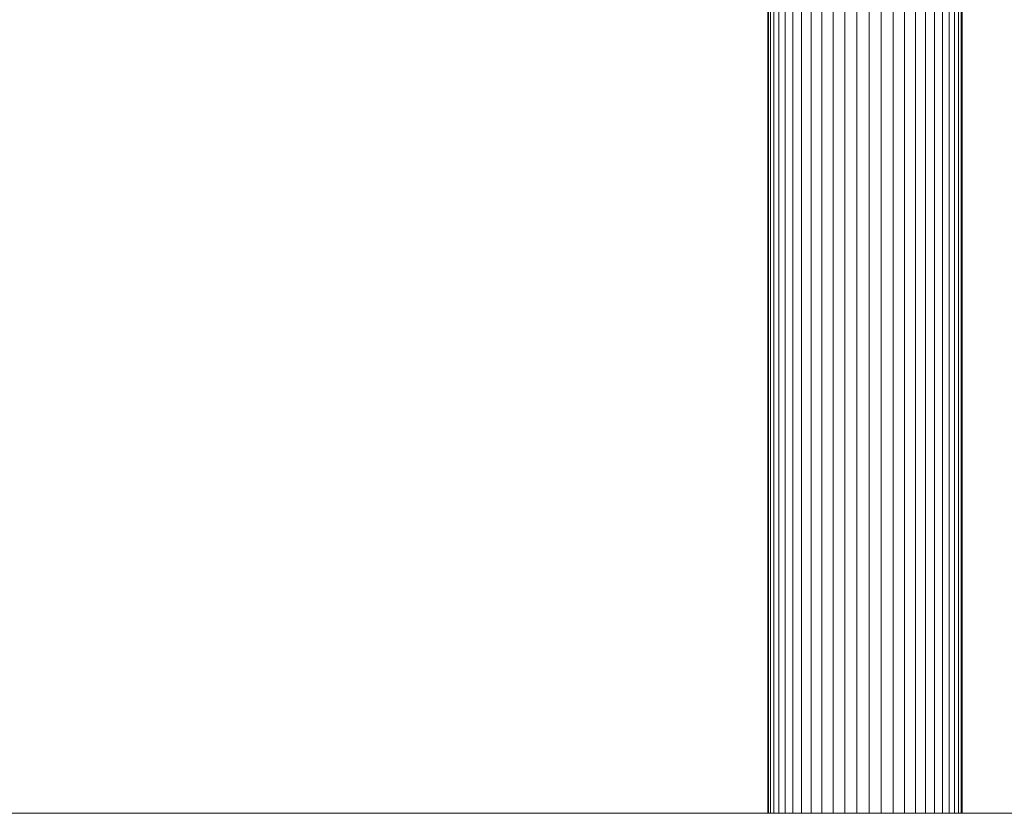
# Model space of a CAD drawing. Units: millimetres. Extents: x -2930 to 7150, y -3002 to 4126.
# Drawn here: x -634 to -472, y 2414 to 2544 of the extents above; entities that cross this region are included whole.
import ezdxf

# ---------------------------------------------------------------- set-up
doc = ezdxf.new("R2010")
doc.units = ezdxf.units.MM
doc.layers.add('A-GENM', color=13, linetype='Continuous', lineweight=9)
doc.layers.add('G-IMPT', color=8, linetype='Continuous', lineweight=9)

# ---------------------------------------------------------------- blocks, each defined once
blk = doc.blocks.new('trunangluong - trunangluong-399257-Level 1')
at = {"layer": 'G-IMPT'}
blk.add_line((582.97, 1215.92), (-583.02, 1215.93), dxfattribs=at)
blk = doc.blocks.new('D  Gym Spacwalker - 4_DWG-417863-Level 1')
at = {"layer": 'G-IMPT'}
for p, q in [((282.69, 1141.65), (282.69, 1300.16)), ((284.43, 1141.65), (284.43, 1300.19)), ((286.28, 1141.65), (286.28, 1300.21)), ((288.22, 1141.65), (288.22, 1300.24)), ((290.21, 1141.65), (290.21, 1300.26)), ((292.22, 1141.65), (292.22, 1300.28)), ((294.21, 1141.65), (294.21, 1300.3)), ((296.17, 1141.65), (296.17, 1300.32)), ((298.05, 1141.65), (298.05, 1300.34)), ((299.83, 1141.65), (299.83, 1300.35)), ((301.48, 1141.65), (301.48, 1300.36)), ((302.98, 1141.65), (302.98, 1300.37)), ((304.29, 1141.65), (304.29, 1300.37)), ((305.4, 1300.38), (305.4, 1141.65)), ((306.29, 1141.65), (306.3, 1300.37)), ((306.96, 1141.65), (306.96, 1300.37)), ((307.37, 1141.65), (307.37, 1300.36)), ((307.54, 1141.65), (307.54, 1300.35)), ((275.55, 1141.65), (275.55, 1300)), ((275.63, 1141.65), (275.63, 1300.01)), ((275.97, 1141.65), (275.97, 1300.03)), ((276.55, 1141.65), (276.55, 1300.05)), ((277.37, 1141.65), (277.37, 1300.07)), ((278.41, 1141.65), (278.41, 1300.09)), ((279.65, 1141.65), (279.65, 1300.11)), ((281.09, 1141.65), (281.09, 1300.14))]:
    blk.add_line(p, q, dxfattribs=at)
blk = doc.blocks.new('D  Gym Spacwalker - D  Gym Spacwalker-417879-Level 1')
blk.add_blockref('D  Gym Spacwalker - 4_DWG-417863-Level 1', (0, 0))

msp = doc.modelspace()

# ---------------------------------------------------------------- block references
at = {"layer": 'A-GENM'}
for name, p in [('D  Gym Spacwalker - D  Gym Spacwalker-417879-Level 1', (-786.19, 1272.09)), ('trunangluong - trunangluong-399257-Level 1', (-790.06, 1197.81))]:
    msp.add_blockref(name, p, dxfattribs=at)

doc.saveas('drawing.dxf')
